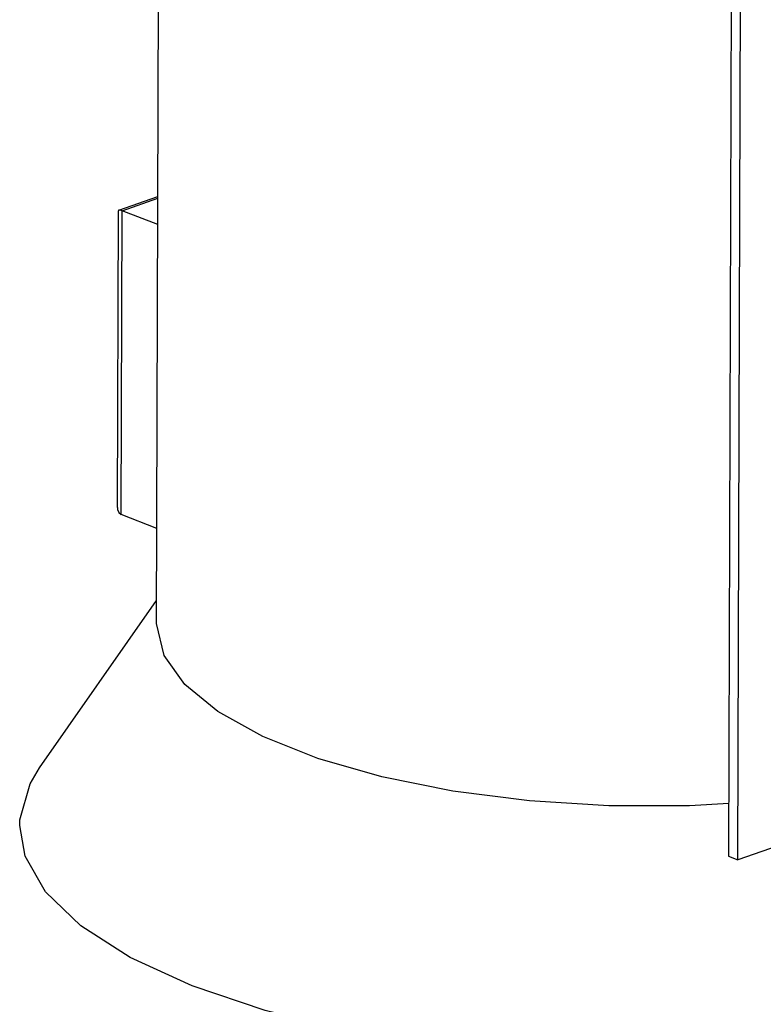
# Model space of a CAD drawing. Extents: x 13.7 to 74.7, y 0.2 to 58.9.
# Drawn here: x 53.1 to 54.2, y 54.7 to 56.1 of the extents above; entities that cross this region are included whole.
import ezdxf

# ---------------------------------------------------------------- set-up
doc = ezdxf.new("R2010")
doc.units = 0
doc.header["$LTSCALE"] = 1.5
doc.header["$MEASUREMENT"] = 0
doc.layers.get('0').update_dxf_attribs({"linetype": 'CONTINUOUS'})

msp = doc.modelspace()

# ---------------------------------------------------------------- linework, layer by layer
at = {"color": 7, "linetype": 'Continuous'}
for p, q in [((53.3451, 55.2746, 71.57), (53.3499, 56.8208, 71.57)), ((54.1701, 56.5558, 71.57), (54.1651, 54.9408, 71.57)), ((54.1785, 54.9355, 71.57), (54.1835, 56.5542, 71.57)), ((53.2911, 55.8673, 71.57), (53.347, 55.8867, 71.57)), ((53.2957, 55.8663, 71.57), (53.347, 55.8842, 71.57)), ((53.289, 55.4409, 71.57), (53.2904, 55.8662, 71.57)), ((53.2906, 55.8669, 71.57), (53.2904, 55.8663, 71.57)), ((53.291, 55.8672, 71.57), (53.2906, 55.8669, 71.57)), ((53.2944, 55.4308, 71.57), (53.2957, 55.8663, 71.57)), ((53.3468, 55.8463, 71.57), (53.2957, 55.8663, 71.57)), ((53.3455, 55.4108, 71.57), (53.2944, 55.4308, 71.57)), ((53.1774, 55.0674, 71.57), (53.3452, 55.3074, 71.57)), ((54.9715, 55.2119, 71.57), (54.1785, 54.9355, 71.57)), ((54.1651, 54.9408, 71.57), (54.1785, 54.9355, 71.57))]:
    msp.add_line(p, q, dxfattribs=at)
at = {"color": 7, "linetype": 'Continuous', "elevation": 71.57}
for points in [[(53.2957, 55.8663), (53.2922, 55.8673), (53.291, 55.8672)], [(53.289, 55.4409), (53.2892, 55.4381), (53.2908, 55.4337), (53.2944, 55.4308)], [(54.1653, 55.0166), (54.1093, 55.0132), (53.9937, 55.0133), (53.8796, 55.0204), (53.77, 55.0343), (53.668, 55.0547), (53.5762, 55.0809), (53.4972, 55.1124), (53.4331, 55.1481), (53.3856, 55.1872), (53.356, 55.2286), (53.3451, 55.2746)], [(53.1489, 54.9848), (53.1492, 54.993), (53.1638, 55.0448), (53.1774, 55.0674)], [(54.6661, 54.7395), (54.5565, 54.707), (54.4345, 54.6812), (54.3029, 54.6629), (54.165, 54.6524), (54.0242, 54.65), (53.884, 54.6558), (53.7478, 54.6696), (53.619, 54.6911), (53.5007, 54.7198), (53.3959, 54.755), (53.3071, 54.7957), (53.2366, 54.841), (53.186, 54.8898), (53.1566, 54.9409), (53.1489, 54.9848)]]:
    msp.add_lwpolyline(points, dxfattribs=at)

doc.saveas('drawing.dxf')
